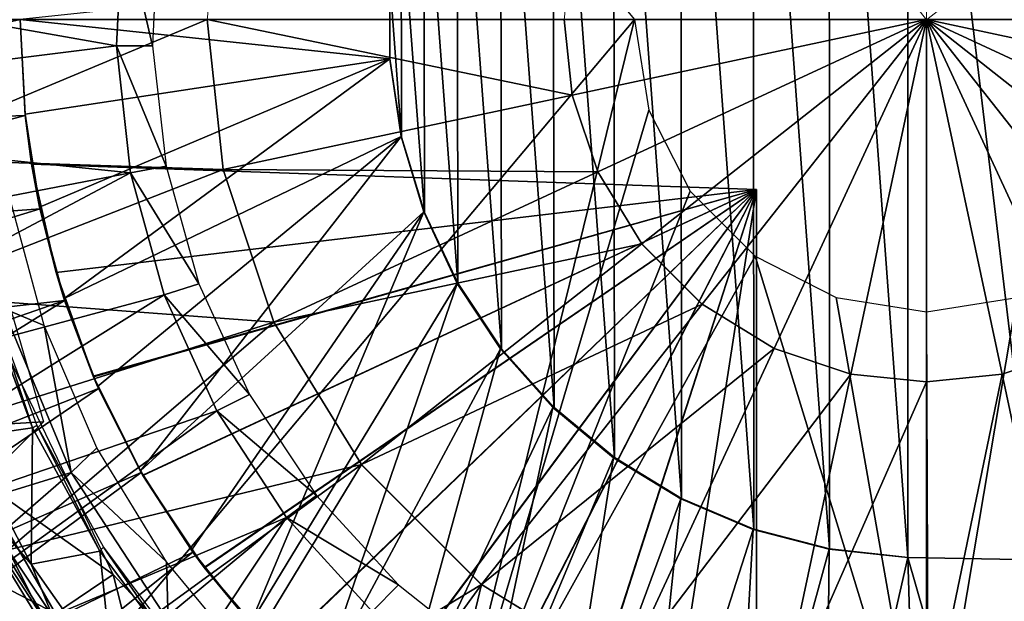
# Model space of a CAD drawing. Units: feet. Extents: x -1.2 to 12.9, y -5.2 to 2.1.
# Drawn here: x 11.3 to 12, y -0.4 to 0 of the extents above; entities that cross this region are included whole.
import ezdxf

# ---------------------------------------------------------------- set-up
doc = ezdxf.new("R2010")
doc.units = ezdxf.units.FT
doc.header["$MEASUREMENT"] = 0
doc.layers.get('0').update_dxf_attribs({"color": 255})
for name, color, linetype in [('AFUWA-3-ARPM', 4, 'Continuous'), ('AFUWA-3-BTVL', 11, 'Continuous'), ('AFUWA-3-CPVL', 11, 'Continuous'), ('AFUWA-P', 2, 'Continuous')]:
    doc.layers.add(name, color=color, linetype=linetype)

# ---------------------------------------------------------------- blocks, each defined once
blk = doc.blocks.new('A$C545E0B16')
at = {"linetype": 'Continuous', "lineweight": 0}
for p, q in [((5.68973, 2.88588), (5.68973, 3.13769)), ((5.68973, 2.88588), (5.68973, 3.13769)), ((5.68973, 2.88588), (5.53392, 3.08369)), ((5.68973, 2.88588), (5.53392, 3.08369)), ((5.68973, 2.88588), (5.88753, 3.04169)), ((5.68973, 2.88588), (5.88753, 3.04169)), ((5.20093, 2.99011), (5.18994, 2.88588)), ((5.43792, 2.88588), (5.44346, 2.93839)), ((5.18994, 2.88588), (4.95325, 2.88588)), ((5.18994, 2.88588), (4.95325, 2.88588)), ((5.18994, 2.88588), (5.43792, 2.88588)), ((5.18994, 2.88588), (5.43792, 2.88588)), ((5.20093, 2.78166), (5.18994, 2.88588)), ((5.68973, 2.88588), (5.43792, 2.88588)), ((5.68973, 2.88588), (5.43792, 2.88588)), ((5.44346, 2.83337), (5.43792, 2.88588)), ((5.49192, 2.73007), (5.68973, 2.88588)), ((5.68973, 2.88588), (5.49192, 2.73007)), ((5.68973, 2.88588), (5.94153, 2.88588)), ((5.68973, 2.88588), (5.68973, 2.63408)), ((5.68973, 2.88588), (5.84554, 2.68808)), ((5.68973, 2.88588), (5.84554, 2.68808)), ((5.68973, 2.88588), (5.94153, 2.88588)), ((5.68973, 2.63408), (5.68973, 2.88588)), ((5.46127, 2.78), (5.44346, 2.83337)), ((5.20093, 2.78166), (5.23628, 2.67571)), ((5.46127, 2.78), (5.49192, 2.73007)), ((5.53392, 2.68808), (5.49192, 2.73007)), ((5.58384, 2.65743), (5.53392, 2.68808)), ((5.29711, 2.57663), (5.23628, 2.67571)), ((5.63722, 2.63962), (5.58384, 2.65743)), ((5.79561, 2.65743), (5.74224, 2.63962)), ((5.68973, 2.63408), (5.63722, 2.63962)), ((5.74224, 2.63962), (5.68973, 2.63408)), ((5.68973, 2.3861), (5.68973, 2.63408)), ((5.68973, 2.3861), (5.68973, 2.63408)), ((5.29711, 2.57663), (5.38047, 2.49327)), ((5.09206, 2.43764), (5.0182, 2.55851)), ((5.09206, 2.43764), (5.05165, 2.51741)), ((5.10524, 2.43724), (5.05165, 2.51741)), ((5.05165, 2.51741), (5.10524, 2.43724)), ((5.38047, 2.49327), (5.47956, 2.43244))]:
    blk.add_line(p, q, dxfattribs=at)

msp = doc.modelspace()

# ---------------------------------------------------------------- linework, layer by layer
at = {"layer": 'AFUWA-3-ARPM'}
for points in [[(11.74491, -0.00022, 6.12794), (11.26249, -0.57396, 6.11109), (11.26249, 0.57352, 6.11109)], [(11.88037, 0.36784, 10.46574), (11.93485, -0.37401, 10.46574), (11.93485, 0.37357, 10.46574)], [(12.02455, 0.37513, 10.46574), (11.93485, 0.37357, 10.46574), (12.02455, -0.37557, 10.46574)], [(12.02455, -0.37557, 10.46574), (11.93485, 0.37357, 10.46574), (11.93485, -0.37401, 10.46574)], [(11.88048, -0.36796, 10.46574), (11.88037, 0.36784, 10.46574), (11.8274, 0.35409, 10.46574)], [(11.88037, 0.36784, 10.46574), (11.88048, -0.36796, 10.46574), (11.93485, -0.37401, 10.46574)], [(11.77714, 0.3328, 10.46574), (11.82798, -0.35423, 10.46574), (11.8274, 0.35409, 10.46574)], [(11.82798, -0.35423, 10.46574), (11.88048, -0.36796, 10.46574), (11.8274, 0.35409, 10.46574)], [(11.73046, 0.30439, 10.46574), (11.7776, -0.3329, 10.46574), (11.77714, 0.3328, 10.46574)], [(11.82798, -0.35423, 10.46574), (11.77714, 0.3328, 10.46574), (11.7776, -0.3329, 10.46574)], [(11.731, -0.30453, 10.46574), (11.73046, 0.30439, 10.46574), (11.6883, 0.26936, 10.46574)], [(11.731, -0.30453, 10.46574), (11.7776, -0.3329, 10.46574), (11.73046, 0.30439, 10.46574)], [(11.68906, -0.26972, 10.46574), (11.6883, 0.26936, 10.46574), (11.65179, 0.22861, 10.46574)], [(11.68906, -0.26972, 10.46574), (11.731, -0.30453, 10.46574), (11.6883, 0.26936, 10.46574)], [(11.6525, -0.22907, 10.46574), (11.65179, 0.22861, 10.46574), (11.62171, 0.18312, 10.46574)], [(11.6525, -0.22907, 10.46574), (11.68906, -0.26972, 10.46574), (11.65179, 0.22861, 10.46574)], [(11.6222, -0.18347, 10.46574), (11.62171, 0.18312, 10.46574), (11.59852, 0.13342, 10.46574)], [(11.6525, -0.22907, 10.46574), (11.62171, 0.18312, 10.46574), (11.6222, -0.18347, 10.46574)], [(11.59852, 0.13342, 10.46574), (11.58286, 0.08099, 10.46574), (11.59896, -0.13421, 10.46574)], [(11.6222, -0.18347, 10.46574), (11.59852, 0.13342, 10.46574), (11.59896, -0.13421, 10.46574)], [(11.58286, 0.08099, 10.46574), (11.57494, 0.02697, 10.46574), (11.58303, -0.0819, 10.46574)], [(11.58303, -0.0819, 10.46574), (11.59896, -0.13421, 10.46574), (11.58286, 0.08099, 10.46574)], [(11.31798, -0.00022, 10.20983), (11.57494, -0.02741, 10.20983), (11.57491, 0.02724, 10.20983)], [(11.57494, -0.02741, 10.20983), (11.57491, -0.02767, 10.46574), (11.57491, 0.02724, 10.20983)], [(11.57491, -0.02767, 10.46574), (11.57494, 0.02697, 10.46574), (11.57491, 0.02724, 10.20983)], [(11.57491, -0.02767, 10.46574), (11.58303, -0.0819, 10.46574), (11.57494, 0.02697, 10.46574)], [(10.96365, -0.00022, 9.00904), (10.96676, -0.07949, 9.00904), (11.31798, -0.00022, 9.00904)], [(11.32157, -0.0668, 9.00904), (11.31798, -0.00022, 9.00904), (10.96676, -0.07949, 9.00904)], [(11.74491, -0.00022, 6.12794), (11.6059, -0.56593, 6.12308), (11.26249, -0.57396, 6.11109)], [(11.32145, -0.06603, 10.20983), (11.31798, -0.00022, 10.20983), (11.31798, -0.00022, 9.00904)], [(11.31798, -0.00022, 9.00904), (11.32157, -0.0668, 9.00904), (11.32145, -0.06603, 10.20983)], [(11.31798, -0.00022, 10.20983), (11.32145, -0.06603, 10.20983), (11.57494, -0.02741, 10.20983)], [(11.74491, -0.00022, 6.12794), (11.75487, -0.06304, 6.12829), (11.6059, -0.56593, 6.12308)], [(11.33163, -0.13058, 10.20983), (11.57494, -0.02741, 10.20983), (11.32145, -0.06603, 10.20983)], [(11.34855, -0.19404, 10.20983), (11.57494, -0.02741, 10.20983), (11.33163, -0.13058, 10.20983)], [(11.57494, -0.02741, 10.20983), (11.34855, -0.19404, 10.20983), (11.58286, -0.08142, 10.20983)], [(11.58303, -0.0819, 10.46574), (11.57491, -0.02767, 10.46574), (11.57494, -0.02741, 10.20983)], [(11.58303, -0.0819, 10.46574), (11.57494, -0.02741, 10.20983), (11.58286, -0.08142, 10.20983)], [(11.32157, -0.0668, 9.00904), (10.96676, -0.07949, 9.00904), (10.97632, -0.15818, 9.00904)], [(11.33189, -0.13181, 9.00904), (11.32157, -0.0668, 9.00904), (10.97632, -0.15818, 9.00904)], [(11.32157, -0.0668, 9.00904), (11.32605, -0.10074, 9.20799), (11.32145, -0.06603, 10.20983)], [(11.32145, -0.06603, 10.20983), (11.32605, -0.10074, 9.20799), (11.32605, -0.10074, 10.06994)], [(11.33163, -0.13058, 10.20983), (11.32145, -0.06603, 10.20983), (11.32605, -0.10074, 10.06994)], [(11.33189, -0.13181, 9.00904), (11.32605, -0.10074, 9.20799), (11.32157, -0.0668, 9.00904)], [(11.78356, -0.11938, 6.12929), (11.6059, -0.56593, 6.12308), (11.75487, -0.06304, 6.12829)], [(11.37193, -0.25521, 10.20983), (11.58286, -0.08142, 10.20983), (11.34855, -0.19404, 10.20983)], [(11.40165, -0.31388, 10.20983), (11.58286, -0.08142, 10.20983), (11.37193, -0.25521, 10.20983)], [(11.59852, -0.13386, 10.20983), (11.58286, -0.08142, 10.20983), (11.40165, -0.31388, 10.20983)], [(11.58303, -0.0819, 10.46574), (11.58286, -0.08142, 10.20983), (11.59896, -0.13421, 10.46574)], [(11.58286, -0.08142, 10.20983), (11.59852, -0.13386, 10.20983), (11.59896, -0.13421, 10.46574)], [(11.28053, -0.09603, 9.10905), (11.33435, -0.27971, 9.10905), (11.00996, -0.29852, 9.10905)], [(11.32605, -0.10074, 10.06994), (11.343, -0.17596, 10.06935), (11.33163, -0.13058, 10.20983)], [(11.343, -0.17596, 9.20858), (11.32605, -0.10074, 9.20799), (11.33189, -0.13181, 9.00904)], [(11.82979, -0.11833, 9.22558), (11.32605, -0.10074, 9.20799), (11.343, -0.17596, 9.20858)], [(11.32605, -0.10074, 10.06994), (11.82979, -0.11833, 10.05235), (11.343, -0.17596, 10.06935)], [(11.32605, -0.10074, 10.06994), (11.32605, -0.10074, 9.20799), (11.82979, -0.11833, 9.22558)], [(11.32605, -0.10074, 10.06994), (11.82979, -0.11833, 9.22558), (11.82979, -0.11833, 10.05235)], [(11.343, -0.17596, 9.20858), (11.36878, -0.24804, 9.20948), (11.82979, -0.11833, 9.22558)], [(11.36893, -0.24837, 10.06844), (11.343, -0.17596, 10.06935), (11.82979, -0.11833, 10.05235)], [(11.36878, -0.24804, 9.20948), (11.40333, -0.31683, 9.21069), (11.82979, -0.11833, 9.22558)], [(11.82979, -0.11833, 10.05235), (11.40343, -0.31698, 10.06724), (11.36893, -0.24837, 10.06844)], [(11.40333, -0.31683, 9.21069), (11.446, -0.38083, 9.21218), (11.82979, -0.11833, 9.22558)], [(11.44617, -0.38109, 10.06575), (11.40343, -0.31698, 10.06724), (11.82979, -0.11833, 10.05235)], [(11.49609, -0.43916, 9.21393), (11.82979, -0.11833, 9.22558), (11.446, -0.38083, 9.21218)], [(11.82979, -0.11833, 10.05235), (11.49633, -0.4394, 10.06399), (11.44617, -0.38109, 10.06575)], [(11.55296, -0.49095, 9.21591), (11.82979, -0.11833, 9.22558), (11.49609, -0.43916, 9.21393)], [(11.55321, -0.49113, 10.06201), (11.49633, -0.4394, 10.06399), (11.82979, -0.11833, 10.05235)], [(11.55296, -0.49095, 9.21591), (11.61583, -0.53549, 9.21811), (11.82979, -0.11833, 9.22558)], [(11.82979, -0.11833, 10.05235), (11.61598, -0.53559, 10.05982), (11.55321, -0.49113, 10.06201)], [(11.78356, -0.11938, 6.12929), (11.82874, -0.16456, 6.13087), (11.6059, -0.56593, 6.12308)], [(11.61583, -0.53549, 9.21811), (11.68344, -0.57193, 9.22047), (11.82979, -0.11833, 9.22558)], [(11.68376, -0.57208, 10.05745), (11.61598, -0.53559, 10.05982), (11.82979, -0.11833, 10.05235)], [(11.68344, -0.57193, 9.22047), (11.75508, -0.59989, 9.22297), (11.82979, -0.11833, 9.22558)], [(11.75508, -0.59989, 10.05496), (11.68376, -0.57208, 10.05745), (11.82979, -0.11833, 10.05235)], [(11.82979, -0.61897, 9.22558), (11.82979, -0.11833, 9.22558), (11.75508, -0.59989, 9.22297)], [(11.82979, -0.11833, 10.05235), (11.82979, -0.61897, 10.05235), (11.75508, -0.59989, 10.05496)], [(11.82979, -0.11833, 10.05235), (11.82979, -0.11833, 9.22558), (11.82979, -0.61897, 9.22558)], [(11.82979, -0.61897, 9.22558), (11.82979, -0.61897, 10.05235), (11.82979, -0.11833, 10.05235)], [(10.97632, -0.15818, 9.00904), (10.99217, -0.23571, 9.00904), (11.33189, -0.13181, 9.00904)], [(11.34898, -0.19534, 9.00904), (11.33189, -0.13181, 9.00904), (10.99217, -0.23571, 9.00904)], [(11.34855, -0.19404, 10.20983), (11.33163, -0.13058, 10.20983), (11.343, -0.17596, 10.06935)], [(11.33189, -0.13181, 9.00904), (11.34898, -0.19534, 9.00904), (11.343, -0.17596, 9.20858)], [(11.40165, -0.31388, 10.20983), (11.43717, -0.36891, 10.20983), (11.59852, -0.13386, 10.20983)], [(11.59852, -0.13386, 10.20983), (11.43717, -0.36891, 10.20983), (11.47818, -0.41994, 10.20983)], [(11.62171, -0.18356, 10.20983), (11.59852, -0.13386, 10.20983), (11.47818, -0.41994, 10.20983)], [(11.6222, -0.18347, 10.46574), (11.59896, -0.13421, 10.46574), (11.59852, -0.13386, 10.20983)], [(11.6222, -0.18347, 10.46574), (11.59852, -0.13386, 10.20983), (11.62171, -0.18356, 10.20983)], [(11.82874, -0.16456, 6.13087), (11.94932, -0.55788, 6.13508), (11.6059, -0.56593, 6.12308)], [(11.88508, -0.19325, 6.13283), (11.94932, -0.55788, 6.13508), (11.82874, -0.16456, 6.13087)], [(11.343, -0.17596, 9.20858), (11.34898, -0.19534, 9.00904), (11.36878, -0.24804, 9.20948)], [(11.343, -0.17596, 10.06935), (11.36893, -0.24837, 10.06844), (11.34855, -0.19404, 10.20983)], [(11.52447, -0.46654, 10.20983), (11.62171, -0.18356, 10.20983), (11.47818, -0.41994, 10.20983)], [(11.65179, -0.22904, 10.20983), (11.62171, -0.18356, 10.20983), (11.52447, -0.46654, 10.20983)], [(11.6222, -0.18347, 10.46574), (11.62171, -0.18356, 10.20983), (11.6525, -0.22907, 10.46574)], [(11.65179, -0.22904, 10.20983), (11.6525, -0.22907, 10.46574), (11.62171, -0.18356, 10.20983)], [(10.99217, -0.23571, 9.00904), (11.01428, -0.31188, 9.00904), (11.34898, -0.19534, 9.00904)], [(11.01428, -0.31188, 9.00904), (11.04236, -0.38601, 9.00904), (11.34898, -0.19534, 9.00904)], [(11.37245, -0.25646, 9.00904), (11.34898, -0.19534, 9.00904), (11.04236, -0.38601, 9.00904)], [(11.37193, -0.25521, 10.20983), (11.34855, -0.19404, 10.20983), (11.36893, -0.24837, 10.06844)], [(11.34898, -0.19534, 9.00904), (11.37245, -0.25646, 9.00904), (11.36878, -0.24804, 9.20948)], [(11.9479, -0.20321, 6.13503), (11.94932, -0.55788, 6.13508), (11.88508, -0.19325, 6.13283)], [(11.94932, -0.55788, 6.13508), (11.9479, -0.20321, 6.13503), (12.01072, -0.19325, 6.13722)], [(11.94932, -0.55788, 6.13508), (12.01072, -0.19325, 6.13722), (12.05337, -0.54984, 6.13871)], [(11.2879, -0.31866, 10.80196), (11.38281, -0.38571, 10.80196), (11.29422, -0.20178, 10.80196)], [(11.65179, -0.22904, 10.20983), (11.52447, -0.46654, 10.20983), (11.57526, -0.50808, 10.20983)], [(11.6883, -0.2698, 10.20983), (11.65179, -0.22904, 10.20983), (11.57526, -0.50808, 10.20983)], [(11.68906, -0.26972, 10.46574), (11.65179, -0.22904, 10.20983), (11.6883, -0.2698, 10.20983)], [(11.6525, -0.22907, 10.46574), (11.65179, -0.22904, 10.20983), (11.68906, -0.26972, 10.46574)], [(11.37245, -0.25646, 9.00904), (11.40333, -0.31683, 9.21069), (11.36878, -0.24804, 9.20948)], [(11.36893, -0.24837, 10.06844), (11.40343, -0.31698, 10.06724), (11.37193, -0.25521, 10.20983)], [(11.04236, -0.38601, 9.00904), (11.07625, -0.45755, 9.00904), (11.37245, -0.25646, 9.00904)], [(11.40221, -0.31495, 9.00904), (11.37245, -0.25646, 9.00904), (11.07625, -0.45755, 9.00904)], [(11.40165, -0.31388, 10.20983), (11.37193, -0.25521, 10.20983), (11.40343, -0.31698, 10.06724)], [(11.37245, -0.25646, 9.00904), (11.40221, -0.31495, 9.00904), (11.40333, -0.31683, 9.21069)], [(11.57526, -0.50808, 10.20983), (11.63011, -0.54408, 10.20983), (11.6883, -0.2698, 10.20983)], [(11.6883, -0.2698, 10.20983), (11.63011, -0.54408, 10.20983), (11.73046, -0.30483, 10.20983)], [(11.68906, -0.26972, 10.46574), (11.6883, -0.2698, 10.20983), (11.731, -0.30453, 10.46574)], [(11.73046, -0.30483, 10.20983), (11.731, -0.30453, 10.46574), (11.6883, -0.2698, 10.20983)], [(11.21699, -0.39706, 9.10905), (11.00996, -0.29852, 9.10905), (11.33435, -0.27971, 9.10905)], [(11.68815, -0.57409, 10.20983), (11.73046, -0.30483, 10.20983), (11.63011, -0.54408, 10.20983)], [(11.77714, -0.33324, 10.20983), (11.73046, -0.30483, 10.20983), (11.68815, -0.57409, 10.20983)], [(11.7776, -0.3329, 10.46574), (11.731, -0.30453, 10.46574), (11.73046, -0.30483, 10.20983)], [(11.73046, -0.30483, 10.20983), (11.77714, -0.33324, 10.20983), (11.7776, -0.3329, 10.46574)], [(11.40165, -0.31388, 10.20983), (11.40343, -0.31698, 10.06724), (11.43717, -0.36891, 10.20983)], [(11.40221, -0.31495, 9.00904), (11.07625, -0.45755, 9.00904), (11.1159, -0.52628, 9.00904)], [(11.43817, -0.37027, 9.00904), (11.40221, -0.31495, 9.00904), (11.1159, -0.52628, 9.00904)], [(11.34254, -0.41292, 10.80196), (11.2879, -0.31866, 10.80196), (11.25723, -0.36858, 10.78406)], [(11.2879, -0.31866, 10.80196), (11.34254, -0.41292, 10.80196), (11.38281, -0.38571, 10.80196)], [(11.40333, -0.31683, 9.21069), (11.40221, -0.31495, 9.00904), (11.43817, -0.37027, 9.00904)], [(11.43817, -0.37027, 9.00904), (11.446, -0.38083, 9.21218), (11.40333, -0.31683, 9.21069)], [(11.43717, -0.36891, 10.20983), (11.40343, -0.31698, 10.06724), (11.44617, -0.38109, 10.06575)], [(11.77714, -0.33324, 10.20983), (11.68815, -0.57409, 10.20983), (11.74946, -0.59803, 10.20983)], [(11.77714, -0.33324, 10.20983), (11.74946, -0.59803, 10.20983), (11.8274, -0.35453, 10.20983)], [(11.77714, -0.33324, 10.20983), (11.82798, -0.35423, 10.46574), (11.7776, -0.3329, 10.46574)], [(11.82798, -0.35423, 10.46574), (11.77714, -0.33324, 10.20983), (11.8274, -0.35453, 10.20983)], [(11.81255, -0.61542, 10.20983), (11.8274, -0.35453, 10.20983), (11.74946, -0.59803, 10.20983)], [(11.81255, -0.61542, 10.20983), (11.88037, -0.36828, 10.20983), (11.8274, -0.35453, 10.20983)], [(11.82798, -0.35423, 10.46574), (11.8274, -0.35453, 10.20983), (11.88048, -0.36796, 10.46574)], [(11.88037, -0.36828, 10.20983), (11.88048, -0.36796, 10.46574), (11.8274, -0.35453, 10.20983)], [(11.25544, -0.42151, 10.73849), (11.34797, -0.50302, 10.78406), (11.25723, -0.36858, 10.78406)], [(11.34254, -0.41292, 10.80196), (11.25723, -0.36858, 10.78406), (11.34797, -0.50302, 10.78406)], [(11.47818, -0.41994, 10.20983), (11.43717, -0.36891, 10.20983), (11.44617, -0.38109, 10.06575)], [(11.87739, -0.62616, 10.20983), (11.88037, -0.36828, 10.20983), (11.81255, -0.61542, 10.20983)], [(11.93485, -0.37401, 10.20983), (11.88037, -0.36828, 10.20983), (11.87739, -0.62616, 10.20983)], [(11.88048, -0.36796, 10.46574), (11.88037, -0.36828, 10.20983), (11.93485, -0.37401, 10.20983)], [(11.93485, -0.37401, 10.20983), (11.93485, -0.37401, 10.46574), (11.88048, -0.36796, 10.46574)], [(11.16095, -0.59154, 9.00904), (11.43817, -0.37027, 9.00904), (11.1159, -0.52628, 9.00904)], [(11.43817, -0.37027, 9.00904), (11.16095, -0.59154, 9.00904), (11.47981, -0.42175, 9.00904)], [(11.446, -0.38083, 9.21218), (11.43817, -0.37027, 9.00904), (11.47981, -0.42175, 9.00904)], [(11.94254, -0.63012, 10.20983), (11.93485, -0.37401, 10.20983), (11.87739, -0.62616, 10.20983)], [(11.93485, -0.37401, 10.20983), (11.94254, -0.63012, 10.20983), (12.00771, -0.62727, 10.20983)], [(11.93485, -0.37401, 10.20983), (12.00771, -0.62727, 10.20983), (12.02455, -0.37557, 10.20983)], [(11.93485, -0.37401, 10.46574), (11.93485, -0.37401, 10.20983), (12.02455, -0.37557, 10.20983)], [(11.93485, -0.37401, 10.46574), (12.02455, -0.37557, 10.20983), (12.02455, -0.37557, 10.46574)], [(11.49609, -0.43916, 9.21393), (11.446, -0.38083, 9.21218), (11.47981, -0.42175, 9.00904)], [(11.44617, -0.38109, 10.06575), (11.49633, -0.4394, 10.06399), (11.47818, -0.41994, 10.20983)], [(11.41163, -0.49939, 10.80196), (11.38281, -0.38571, 10.80196), (11.34254, -0.41292, 10.80196)], [(11.41163, -0.49939, 10.80196), (11.52126, -0.53492, 10.80196), (11.38281, -0.38571, 10.80196)]]:
    msp.add_3dface(points, dxfattribs=at)
at = {"layer": 'AFUWA-3-BTVL'}
for points in [[(11.38948, 0.07008, 9.00905), (11.3851, -0.01839, 9.00905), (11.00254, 0.04914, 9.00905)], [(11.3851, -0.01839, 9.00905), (11.38948, 0.07008, 9.00905), (11.41014, -0.01839, 10.44605)], [(11.41389, 0.06599, 10.44605), (11.41014, -0.01839, 10.44605), (11.38948, 0.07008, 9.00905)], [(11.00363, -0.06607, 9.00905), (11.00254, 0.04914, 9.00905), (11.3851, -0.01839, 9.00905)], [(11.3851, -0.01839, 9.00905), (11.39483, -0.1067, 9.00905), (11.00363, -0.06607, 9.00905)], [(11.39483, -0.1067, 9.00905), (11.3851, -0.01839, 9.00905), (11.41946, -0.10196, 10.44605)], [(11.41014, -0.01839, 10.44605), (11.41946, -0.10196, 10.44605), (11.3851, -0.01839, 9.00905)], [(11.00363, -0.06607, 9.00905), (11.39483, -0.1067, 9.00905), (11.01834, -0.17918, 9.00905)], [(11.39483, -0.1067, 9.00905), (11.41946, -0.10196, 10.44605), (11.44216, -0.18375, 10.44605)], [(11.04722, -0.29114, 9.00905), (11.01834, -0.17918, 9.00905), (11.39483, -0.1067, 9.00905)], [(11.41824, -0.19153, 9.00905), (11.04722, -0.29114, 9.00905), (11.39483, -0.1067, 9.00905)], [(11.44216, -0.18375, 10.44605), (11.41824, -0.19153, 9.00905), (11.39483, -0.1067, 9.00905)], [(11.33467, -0.21278, 10.44605), (11.3106, -0.12336, 10.44605), (11.30608, -0.20084, 9.10904)], [(11.44216, -0.18375, 10.44605), (11.47742, -0.26068, 10.44605), (11.41824, -0.19153, 9.00905)], [(11.41824, -0.19153, 9.00905), (11.0886, -0.39728, 9.00905), (11.04722, -0.29114, 9.00905)], [(11.0886, -0.39728, 9.00905), (11.41824, -0.19153, 9.00905), (11.45468, -0.27207, 9.00905)], [(11.41824, -0.19153, 9.00905), (11.47742, -0.26068, 10.44605), (11.45468, -0.27207, 9.00905)], [(11.30608, -0.20084, 9.10904), (11.09024, -0.39612, 9.10904), (11.35362, -0.31485, 9.10904)], [(11.33467, -0.21278, 10.44605), (11.30608, -0.20084, 9.10904), (11.35362, -0.31485, 9.10904)], [(11.33467, -0.21278, 10.44605), (11.35362, -0.31485, 9.10904), (11.3713, -0.29781, 10.44605)], [(11.47742, -0.26068, 10.44605), (11.52402, -0.33085, 10.44605), (11.45468, -0.27207, 9.00905)], [(11.14255, -0.49769, 9.00905), (11.0886, -0.39728, 9.00905), (11.45468, -0.27207, 9.00905)], [(11.14255, -0.49769, 9.00905), (11.45468, -0.27207, 9.00905), (11.50321, -0.34628, 9.00905)], [(11.50321, -0.34628, 9.00905), (11.45468, -0.27207, 9.00905), (11.52402, -0.33085, 10.44605)], [(11.35362, -0.31485, 9.10904), (11.41988, -0.37693, 10.44605), (11.3713, -0.29781, 10.44605)], [(11.09024, -0.39612, 9.10904), (11.14427, -0.49642, 9.10904), (11.35362, -0.31485, 9.10904)], [(11.42086, -0.41793, 9.10904), (11.35362, -0.31485, 9.10904), (11.14427, -0.49642, 9.10904)], [(11.42086, -0.41793, 9.10904), (11.41988, -0.37693, 10.44605), (11.35362, -0.31485, 9.10904)], [(11.50321, -0.34628, 9.00905), (11.52402, -0.33085, 10.44605), (11.58104, -0.39304, 10.44605)], [(11.20792, -0.59058, 9.00905), (11.14255, -0.49769, 9.00905), (11.50321, -0.34628, 9.00905)], [(11.20792, -0.59058, 9.00905), (11.50321, -0.34628, 9.00905), (11.28424, -0.6753, 9.00905)], [(11.56264, -0.41159, 9.00905), (11.28424, -0.6753, 9.00905), (11.50321, -0.34628, 9.00905)], [(11.50321, -0.34628, 9.00905), (11.58104, -0.39304, 10.44605), (11.56264, -0.41159, 9.00905)], [(11.41988, -0.37693, 10.44605), (11.42086, -0.41793, 9.10904), (11.47894, -0.44814, 10.44605)], [(11.56264, -0.41159, 9.00905), (11.58104, -0.39304, 10.44605), (11.64716, -0.44567, 10.44605)]]:
    msp.add_3dface(points, dxfattribs=at)
at = {"layer": 'AFUWA-3-CPVL'}
for points in [[(11.21744, -0.0966, 10.83957), (11.44812, -0.00022, 10.92732), (11.21142, -0.00022, 10.83957)], [(11.21744, -0.0966, 10.83957), (11.4591, -0.10444, 10.92732), (11.44812, -0.00022, 10.92732)], [(11.44812, -0.00022, 10.92732), (11.4591, -0.10444, 10.92732), (11.70163, -0.05273, 10.98094)], [(11.44812, -0.00022, 10.92732), (11.70163, -0.05273, 10.98094), (11.6961, -0.00022, 10.98094)], [(11.9479, -0.00022, 10.99881), (11.6961, -0.00022, 10.98094), (11.70163, -0.05273, 10.98094)], [(11.71945, -0.10611, 10.98094), (11.9479, -0.00022, 10.99881), (11.70163, -0.05273, 10.98094)], [(11.7501, -0.15603, 10.98094), (11.9479, -0.00022, 10.99881), (11.71945, -0.10611, 10.98094)], [(11.9479, -0.00022, 10.99881), (11.7501, -0.15603, 10.98094), (11.79209, -0.19803, 10.98094)], [(11.9479, -0.00022, 10.99881), (11.79209, -0.19803, 10.98094), (11.84201, -0.22868, 10.98094)], [(11.89539, -0.24649, 10.98094), (11.9479, -0.00022, 10.99881), (11.84201, -0.22868, 10.98094)], [(11.89539, -0.24649, 10.98094), (11.9479, -0.25202, 10.98094), (11.9479, -0.00022, 10.99881)], [(12.19417, -0.05273, 10.98094), (12.1997, -0.00022, 10.98094), (11.9479, -0.00022, 10.99881)], [(12.19417, -0.05273, 10.98094), (11.9479, -0.00022, 10.99881), (12.17636, -0.10611, 10.98094)], [(11.9479, -0.00022, 10.99881), (12.14571, -0.15603, 10.98094), (12.17636, -0.10611, 10.98094)], [(11.9479, -0.00022, 10.99881), (12.10371, -0.19803, 10.98094), (12.14571, -0.15603, 10.98094)], [(12.05379, -0.22868, 10.98094), (11.9479, -0.00022, 10.99881), (12.00041, -0.24649, 10.98094)], [(12.10371, -0.19803, 10.98094), (11.9479, -0.00022, 10.99881), (12.05379, -0.22868, 10.98094)], [(11.9479, -0.00022, 10.99881), (11.9479, -0.25202, 10.98094), (12.00041, -0.24649, 10.98094)], [(11.71945, -0.10611, 10.98094), (11.70163, -0.05273, 10.98094), (11.4591, -0.10444, 10.92732)], [(11.21744, -0.0966, 10.83957), (11.23621, -0.19114, 10.83957), (11.4591, -0.10444, 10.92732)], [(11.23621, -0.19114, 10.83957), (11.49446, -0.21039, 10.92732), (11.4591, -0.10444, 10.92732)], [(11.49446, -0.21039, 10.92732), (11.71945, -0.10611, 10.98094), (11.4591, -0.10444, 10.92732)], [(11.49446, -0.21039, 10.92732), (11.7501, -0.15603, 10.98094), (11.71945, -0.10611, 10.98094)], [(11.55529, -0.30948, 10.92732), (11.7501, -0.15603, 10.98094), (11.49446, -0.21039, 10.92732)], [(11.79209, -0.19803, 10.98094), (11.7501, -0.15603, 10.98094), (11.55529, -0.30948, 10.92732)], [(11.49446, -0.21039, 10.92732), (11.23621, -0.19114, 10.83957), (11.26706, -0.28205, 10.83957)], [(11.29578, -0.19111, 10.65432), (11.32659, -0.28386, 10.80196), (11.29267, -0.19288, 10.80196)], [(11.29578, -0.19111, 10.65432), (11.32973, -0.28217, 10.65432), (11.32659, -0.28386, 10.80196)], [(11.32659, -0.28386, 10.80196), (11.27996, -0.29065, 10.80196), (11.29267, -0.19288, 10.80196)], [(11.55529, -0.30948, 10.92732), (11.63864, -0.39283, 10.92732), (11.79209, -0.19803, 10.98094)], [(11.84201, -0.22868, 10.98094), (11.79209, -0.19803, 10.98094), (11.63864, -0.39283, 10.92732)], [(11.30982, -0.36869, 10.83957), (11.49446, -0.21039, 10.92732), (11.26706, -0.28205, 10.83957)], [(11.49446, -0.21039, 10.92732), (11.30982, -0.36869, 10.83957), (11.55529, -0.30948, 10.92732)], [(11.84201, -0.22868, 10.98094), (11.63864, -0.39283, 10.92732), (11.73773, -0.45367, 10.92732)], [(11.73773, -0.45367, 10.92732), (11.89539, -0.24649, 10.98094), (11.84201, -0.22868, 10.98094)], [(12.05379, -0.22868, 10.98094), (12.00041, -0.24649, 10.98094), (12.05212, -0.48902, 10.92732)], [(11.84368, -0.48902, 10.92732), (11.89539, -0.24649, 10.98094), (11.73773, -0.45367, 10.92732)], [(11.89539, -0.24649, 10.98094), (11.84368, -0.48902, 10.92732), (11.9479, -0.25202, 10.98094)], [(11.84368, -0.48902, 10.92732), (11.9479, -0.5, 10.92732), (11.9479, -0.25202, 10.98094)], [(11.9479, -0.5, 10.92732), (12.05212, -0.48902, 10.92732), (12.00041, -0.24649, 10.98094)], [(11.9479, -0.5, 10.92732), (12.00041, -0.24649, 10.98094), (11.9479, -0.25202, 10.98094)], [(11.27996, -0.29065, 10.80196), (11.32659, -0.28386, 10.80196), (11.32564, -0.37869, 10.80196)], [(11.32659, -0.28386, 10.80196), (11.37337, -0.36951, 10.80196), (11.32564, -0.37869, 10.80196)], [(11.32659, -0.28386, 10.80196), (11.32973, -0.28217, 10.65432), (11.37337, -0.36951, 10.80196)], [(11.37604, -0.36693, 10.65432), (11.37337, -0.36951, 10.80196), (11.32973, -0.28217, 10.65432)], [(11.27996, -0.29065, 10.80196), (11.32564, -0.37869, 10.80196), (11.28012, -0.32576, 10.80839)], [(11.55529, -0.30948, 10.92732), (11.30982, -0.36869, 10.83957), (11.36342, -0.44887, 10.83957)], [(11.55529, -0.30948, 10.92732), (11.36342, -0.44887, 10.83957), (11.42672, -0.52112, 10.83957)], [(11.42672, -0.52112, 10.83957), (11.63864, -0.39283, 10.92732), (11.55529, -0.30948, 10.92732)], [(11.27637, -0.32759, 10.8277), (11.28012, -0.32576, 10.80839), (11.35358, -0.44596, 10.80839)], [(11.35358, -0.44596, 10.80839), (11.35024, -0.44847, 10.8277), (11.27637, -0.32759, 10.8277)], [(11.30982, -0.36869, 10.83957), (11.27637, -0.32759, 10.8277), (11.35024, -0.44847, 10.8277)], [(11.28012, -0.32576, 10.80839), (11.32564, -0.37869, 10.80196), (11.35358, -0.44596, 10.80839)], [(11.36342, -0.44887, 10.83957), (11.30982, -0.36869, 10.83957), (11.35024, -0.44847, 10.8277)], [(11.37604, -0.36693, 10.65432), (11.43187, -0.44762, 10.80196), (11.37337, -0.36951, 10.80196)], [(11.43187, -0.44762, 10.80196), (11.37604, -0.36693, 10.65432), (11.43405, -0.44453, 10.65432)], [(11.32564, -0.37869, 10.80196), (11.37337, -0.36951, 10.80196), (11.38276, -0.4597, 10.80196)], [(11.38276, -0.4597, 10.80196), (11.37337, -0.36951, 10.80196), (11.43187, -0.44762, 10.80196)], [(11.32564, -0.37869, 10.80196), (11.38276, -0.4597, 10.80196), (11.35358, -0.44596, 10.80839)], [(11.49943, -0.58488, 10.83957), (11.63864, -0.39283, 10.92732), (11.42672, -0.52112, 10.83957)], [(11.63864, -0.39283, 10.92732), (11.49943, -0.58488, 10.83957), (11.57975, -0.6384, 10.83957)], [(11.57975, -0.6384, 10.83957), (11.73773, -0.45367, 10.92732), (11.63864, -0.39283, 10.92732)]]:
    msp.add_3dface(points, dxfattribs=at)

# ---------------------------------------------------------------- block references
at = {"layer": 'AFUWA-P'}
msp.add_blockref('A$C545E0B16', (6.25818, -2.88622), dxfattribs=at)

doc.saveas('drawing.dxf')
